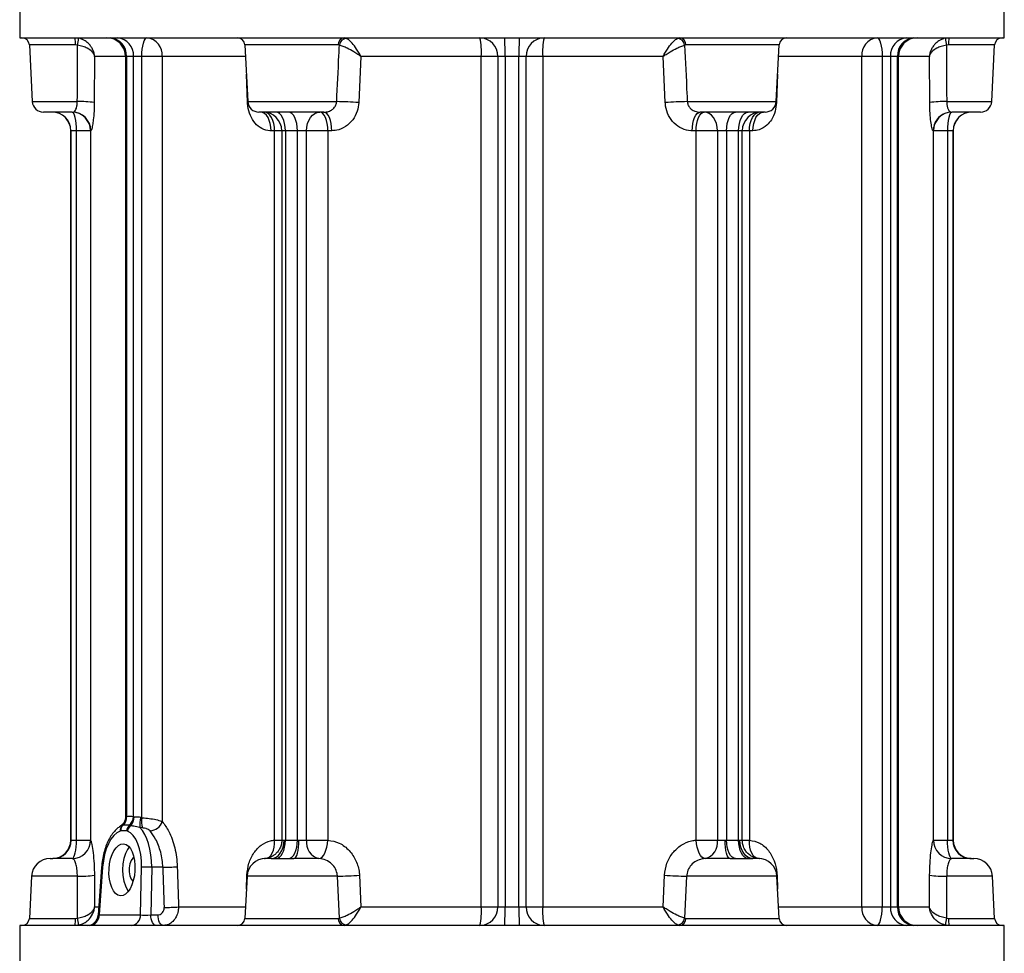
# Model space of a CAD drawing. Extents: x -957 to 3088, y 124 to 7752.
# Drawn here: x 1676 to 1941, y 4203 to 4454 of the extents above; entities that cross this region are included whole.
import ezdxf

# ---------------------------------------------------------------- set-up
doc = ezdxf.new("R2010")
doc.units = 0
doc.header["$LTSCALE"] = 10
doc.header["$MEASUREMENT"] = 0
doc.linetypes.add('PLNÁ', pattern=[0])
doc.layers.add('1', color=7, linetype='PLNÁ')

msp = doc.modelspace()

# ---------------------------------------------------------------- linework, layer by layer
at = {"layer": '1'}
for p, q in [((1676.36, 4464.509), (1676.36, 4449.509)), ((1941.36, 4449.509), (1941.36, 4464.509)), ((1676.36, 4449.509), (1941.36, 4449.509)), ((1678.96, 4447.614), (1679.76, 4432.352)), ((1691.38, 4447.614), (1678.96, 4447.614)), ((1691.945, 4447.546), (1691.38, 4447.614)), ((1736.96, 4447.614), (1737.76, 4432.352)), ((1762.09, 4447.614), (1736.96, 4447.614)), ((1762.412, 4447.546), (1762.09, 4447.614)), ((1855.631, 4447.614), (1855.309, 4447.546)), ((1880.761, 4447.614), (1855.631, 4447.614)), ((1879.961, 4432.352), (1880.761, 4447.614)), ((1926.341, 4447.614), (1925.776, 4447.546)), ((1938.761, 4447.614), (1926.341, 4447.614)), ((1937.961, 4432.352), (1938.761, 4447.614)), ((1696.53, 4444.509), (1696.431, 4432.091)), ((1704.839, 4444.509), (1696.53, 4444.509)), ((1704.839, 4444.509), (1704.839, 4239.755)), ((1705.092, 4444.509), (1704.839, 4444.509)), ((1706.974, 4444.509), (1705.092, 4444.509)), ((1705.092, 4444.509), (1705.092, 4239.829)), ((1709.239, 4444.509), (1706.974, 4444.509)), ((1706.974, 4239.829), (1706.974, 4444.509)), ((1714.75, 4444.509), (1709.239, 4444.509)), ((1709.239, 4239.486), (1709.239, 4444.509)), ((1737.181, 4444.509), (1714.75, 4444.509)), ((1714.75, 4444.509), (1714.75, 4238.474)), ((1768.21, 4444.509), (1767.613, 4432.091)), ((1800.583, 4444.509), (1768.21, 4444.509)), ((1800.583, 4215.509), (1800.583, 4444.509)), ((1805.07, 4444.509), (1800.583, 4444.509)), ((1806.978, 4444.509), (1805.07, 4444.509)), ((1805.07, 4444.509), (1805.07, 4215.509)), ((1810.743, 4444.509), (1806.978, 4444.509)), ((1806.978, 4444.509), (1806.978, 4215.509)), ((1812.651, 4444.509), (1810.743, 4444.509)), ((1810.743, 4215.509), (1810.743, 4444.509)), ((1817.138, 4444.509), (1812.651, 4444.509)), ((1812.651, 4215.509), (1812.651, 4444.509)), ((1849.511, 4444.509), (1817.138, 4444.509)), ((1817.138, 4444.509), (1817.138, 4215.509)), ((1850.108, 4432.091), (1849.511, 4444.509)), ((1902.971, 4444.509), (1880.54, 4444.509)), ((1902.971, 4215.509), (1902.971, 4444.509)), ((1908.481, 4444.509), (1902.971, 4444.509)), ((1910.747, 4444.509), (1908.481, 4444.509)), ((1908.481, 4444.509), (1908.481, 4215.509)), ((1912.629, 4444.509), (1910.747, 4444.509)), ((1910.747, 4444.509), (1910.747, 4215.509)), ((1912.629, 4215.509), (1912.629, 4444.509)), ((1912.882, 4444.509), (1912.629, 4444.509)), ((1912.882, 4215.509), (1912.882, 4444.509)), ((1921.191, 4444.509), (1912.882, 4444.509)), ((1921.29, 4432.091), (1921.191, 4444.509)), ((1737.679, 4432.091), (1737.371, 4439.768)), ((1880.35, 4439.768), (1880.042, 4432.091)), ((1679.76, 4432.352), (1691.867, 4432.352)), ((1737.679, 4432.091), (1737.784, 4432.098)), ((1737.76, 4432.352), (1761.677, 4432.352)), ((1856.044, 4432.352), (1879.961, 4432.352)), ((1880.042, 4432.091), (1879.937, 4432.098)), ((1925.853, 4432.352), (1937.961, 4432.352)), ((1690.518, 4429.509), (1682.755, 4429.509)), ((1758.202, 4429.509), (1740.755, 4429.509)), ((1876.965, 4429.509), (1859.519, 4429.509)), ((1934.965, 4429.509), (1927.203, 4429.509)), ((1690.11, 4424.509), (1690.11, 4233.509)), ((1690.125, 4424.509), (1690.11, 4424.509)), ((1691.639, 4424.509), (1690.125, 4424.509)), ((1690.125, 4233.509), (1690.125, 4424.509)), ((1695.412, 4424.509), (1691.639, 4424.509)), ((1691.639, 4233.487), (1691.639, 4424.509)), ((1695.501, 4424.509), (1695.412, 4424.509)), ((1695.412, 4424.509), (1695.412, 4233.487)), ((1744.968, 4424.509), (1744.026, 4424.509)), ((1744.968, 4233.487), (1744.968, 4424.509)), ((1746.89, 4424.509), (1744.968, 4424.509)), ((1746.89, 4424.509), (1746.89, 4233.489)), ((1747.863, 4424.509), (1746.89, 4424.509)), ((1751.123, 4424.509), (1747.863, 4424.509)), ((1747.863, 4424.509), (1747.863, 4233.509)), ((1753.533, 4424.509), (1751.123, 4424.509)), ((1751.123, 4233.509), (1751.123, 4424.509)), ((1759.305, 4424.509), (1753.533, 4424.509)), ((1753.533, 4233.487), (1753.533, 4424.509)), ((1760.335, 4424.509), (1759.305, 4424.509)), ((1759.305, 4424.509), (1759.305, 4233.487)), ((1858.416, 4424.509), (1857.386, 4424.509)), ((1858.416, 4233.487), (1858.416, 4424.509)), ((1864.188, 4424.509), (1858.416, 4424.509)), ((1866.598, 4424.509), (1864.188, 4424.509)), ((1864.188, 4424.509), (1864.188, 4233.487)), ((1869.858, 4424.509), (1866.598, 4424.509)), ((1866.598, 4424.509), (1866.598, 4233.509)), ((1869.858, 4233.509), (1869.858, 4424.509)), ((1870.831, 4424.509), (1869.858, 4424.509)), ((1870.831, 4233.489), (1870.831, 4424.509)), ((1872.753, 4424.509), (1870.831, 4424.509)), ((1872.753, 4424.509), (1872.753, 4233.487)), ((1873.695, 4424.509), (1872.753, 4424.509)), ((1922.309, 4424.509), (1922.22, 4424.509)), ((1922.309, 4233.487), (1922.309, 4424.509)), ((1926.081, 4424.509), (1922.309, 4424.509)), ((1927.595, 4424.509), (1926.081, 4424.509)), ((1926.081, 4424.509), (1926.081, 4233.487)), ((1927.595, 4424.509), (1927.595, 4233.509)), ((1927.61, 4424.509), (1927.595, 4424.509)), ((1927.61, 4233.509), (1927.61, 4424.509)), ((1704.127, 4237.456), (1703.918, 4237.397)), ((1704.219, 4237.48), (1704.127, 4237.456)), ((1705.84, 4237.48), (1704.219, 4237.48)), ((1704.962, 4239.762), (1705.05, 4239.804)), ((1705.05, 4239.804), (1705.092, 4239.829)), ((1705.937, 4237.456), (1705.84, 4237.48)), ((1706.187, 4237.397), (1705.937, 4237.456)), ((1706.974, 4239.829), (1707.022, 4239.804)), ((1707.022, 4239.804), (1707.154, 4239.762)), ((1708.924, 4239.606), (1709.239, 4239.486)), ((1703.572, 4235.996), (1703.37, 4235.926)), ((1705.152, 4235.996), (1703.572, 4235.996)), ((1705.348, 4235.926), (1705.152, 4235.996)), ((1709.415, 4236.781), (1708.652, 4236.878)), ((1690.11, 4233.509), (1690.125, 4233.509)), ((1690.125, 4233.509), (1690.182, 4233.509)), ((1691.639, 4233.487), (1695.412, 4233.487)), ((1744.968, 4233.487), (1747.159, 4233.487)), ((1747.509, 4233.509), (1747.863, 4233.509)), ((1747.863, 4233.509), (1751.123, 4233.509)), ((1751.123, 4233.509), (1751.533, 4233.509)), ((1753.533, 4233.487), (1759.305, 4233.487)), ((1858.416, 4233.487), (1864.188, 4233.487)), ((1866.188, 4233.509), (1866.598, 4233.509)), ((1866.598, 4233.509), (1869.858, 4233.509)), ((1869.858, 4233.509), (1870.211, 4233.509)), ((1870.561, 4233.487), (1872.753, 4233.487)), ((1922.309, 4233.487), (1926.081, 4233.487)), ((1927.539, 4233.509), (1927.595, 4233.509)), ((1927.595, 4233.509), (1927.61, 4233.509)), ((1684.549, 4228.509), (1685.323, 4228.509)), ((1744.058, 4228.509), (1750.126, 4228.509)), ((1867.595, 4228.509), (1873.663, 4228.509)), ((1932.398, 4228.509), (1933.172, 4228.509)), ((1698.408, 4226.202), (1697.484, 4213.295)), ((1698.673, 4226.164), (1697.756, 4213.352)), ((1708.913, 4213.352), (1709.159, 4226.164)), ((1711.887, 4226.164), (1711.641, 4213.352)), ((1714.886, 4226.164), (1711.887, 4226.164)), ((1679.555, 4223.771), (1678.96, 4212.405)), ((1691.886, 4223.771), (1679.555, 4223.771)), ((1691.945, 4212.472), (1691.886, 4223.771)), ((1696.462, 4224.033), (1696.53, 4215.509)), ((1737.555, 4223.771), (1736.96, 4212.405)), ((1737.37, 4220.239), (1737.522, 4224.033)), ((1761.865, 4223.771), (1737.555, 4223.771)), ((1762.412, 4212.472), (1761.865, 4223.771)), ((1767.8, 4224.033), (1768.21, 4215.509)), ((1849.511, 4215.509), (1849.921, 4224.033)), ((1855.856, 4223.771), (1855.309, 4212.472)), ((1880.165, 4223.771), (1855.856, 4223.771)), ((1880.761, 4212.405), (1880.165, 4223.771)), ((1880.199, 4224.033), (1880.351, 4220.239)), ((1921.191, 4215.509), (1921.259, 4224.033)), ((1925.834, 4223.771), (1925.776, 4212.472)), ((1938.165, 4223.771), (1925.834, 4223.771)), ((1938.761, 4212.405), (1938.165, 4223.771)), ((1696.53, 4215.509), (1697.642, 4215.509)), ((1719.101, 4215.509), (1737.181, 4215.509)), ((1768.21, 4215.509), (1800.583, 4215.509)), ((1800.583, 4215.509), (1805.07, 4215.509)), ((1805.07, 4215.509), (1806.978, 4215.509)), ((1806.978, 4215.509), (1810.743, 4215.509)), ((1810.743, 4215.509), (1812.651, 4215.509)), ((1812.651, 4215.509), (1817.138, 4215.509)), ((1817.138, 4215.509), (1849.511, 4215.509)), ((1880.54, 4215.509), (1902.971, 4215.509)), ((1902.971, 4215.509), (1908.481, 4215.509)), ((1908.481, 4215.509), (1910.747, 4215.509)), ((1910.747, 4215.509), (1912.629, 4215.509)), ((1912.629, 4215.509), (1912.882, 4215.509)), ((1912.882, 4215.509), (1921.191, 4215.509)), ((1678.96, 4212.405), (1691.38, 4212.405)), ((1691.38, 4212.405), (1691.945, 4212.472)), ((1697.756, 4213.352), (1708.913, 4213.352)), ((1711.641, 4213.352), (1713.553, 4213.352)), ((1736.96, 4212.405), (1762.09, 4212.405)), ((1762.09, 4212.405), (1762.412, 4212.472)), ((1855.309, 4212.472), (1855.631, 4212.405)), ((1855.631, 4212.405), (1880.761, 4212.405)), ((1925.776, 4212.472), (1926.341, 4212.405)), ((1926.341, 4212.405), (1938.761, 4212.405)), ((1676.36, 4210.509), (1676.36, 4195.509)), ((1902.552, 4210.509), (1676.36, 4210.509)), ((1941.36, 4210.509), (1902.552, 4210.509)), ((1941.36, 4195.509), (1941.36, 4210.509))]:
    msp.add_line(p, q, dxfattribs=at)
for points in [[(1709.239, 4444.509), (1709.266, 4445.485), (1709.344, 4446.423), (1709.471, 4447.287), (1709.642, 4448.045), (1709.85, 4448.667), (1710.087, 4449.129), (1710.345, 4449.413), (1710.613, 4449.509)], [(1907.108, 4449.509), (1907.376, 4449.413), (1907.633, 4449.129), (1907.871, 4448.667), (1908.079, 4448.045), (1908.25, 4447.287), (1908.377, 4446.423), (1908.455, 4445.485), (1908.481, 4444.509)], [(1691.639, 4424.509), (1691.616, 4425.485), (1691.547, 4426.423), (1691.435, 4427.287), (1691.284, 4428.045), (1691.1, 4428.667), (1690.89, 4429.129), (1690.662, 4429.413), (1690.425, 4429.509)], [(1744.026, 4424.509), (1743.972, 4425.485), (1743.809, 4426.423), (1743.546, 4427.287), (1743.192, 4428.045), (1742.76, 4428.667), (1742.267, 4429.129), (1741.732, 4429.413), (1741.176, 4429.509)], [(1744.968, 4424.509), (1744.914, 4425.485), (1744.754, 4426.423), (1744.495, 4427.287), (1744.145, 4428.045), (1743.72, 4428.667), (1743.234, 4429.129), (1742.707, 4429.413), (1742.505, 4429.471)], [(1747.863, 4424.509), (1747.813, 4425.485), (1747.667, 4426.423), (1747.43, 4427.287), (1747.11, 4428.045), (1746.721, 4428.667), (1746.277, 4429.129), (1745.795, 4429.413), (1745.294, 4429.509)], [(1751.123, 4424.509), (1751.076, 4425.485), (1750.938, 4426.423), (1750.713, 4427.287), (1750.411, 4428.045), (1750.043, 4428.667), (1749.622, 4429.129), (1749.166, 4429.413), (1748.692, 4429.509)], [(1753.533, 4424.509), (1753.602, 4425.485), (1753.806, 4426.423), (1754.138, 4427.287), (1754.585, 4428.045), (1755.13, 4428.667), (1755.751, 4429.129), (1756.425, 4429.413), (1757.126, 4429.509)], [(1759.305, 4424.509), (1759.263, 4425.485), (1759.139, 4426.423), (1758.937, 4427.287), (1758.667, 4428.045), (1758.336, 4428.667), (1757.96, 4429.129), (1757.551, 4429.413), (1757.126, 4429.509)], [(1760.335, 4424.509), (1760.294, 4425.485), (1760.173, 4426.423), (1759.975, 4427.287), (1759.71, 4428.045), (1759.387, 4428.667), (1759.018, 4429.129), (1758.618, 4429.413), (1758.202, 4429.509)], [(1857.386, 4424.509), (1857.427, 4425.485), (1857.548, 4426.423), (1857.745, 4427.287), (1858.011, 4428.045), (1858.334, 4428.667), (1858.703, 4429.129), (1859.103, 4429.413), (1859.519, 4429.509)], [(1858.416, 4424.509), (1858.458, 4425.485), (1858.582, 4426.423), (1858.783, 4427.287), (1859.054, 4428.045), (1859.384, 4428.667), (1859.761, 4429.129), (1860.17, 4429.413), (1860.595, 4429.509)], [(1864.188, 4424.509), (1864.119, 4425.485), (1863.914, 4426.423), (1863.582, 4427.287), (1863.135, 4428.045), (1862.591, 4428.667), (1861.97, 4429.129), (1861.296, 4429.413), (1860.595, 4429.509)], [(1866.598, 4424.509), (1866.644, 4425.485), (1866.783, 4426.423), (1867.007, 4427.287), (1867.31, 4428.045), (1867.678, 4428.667), (1868.098, 4429.129), (1868.555, 4429.413), (1869.029, 4429.509)], [(1869.858, 4424.509), (1869.907, 4425.485), (1870.054, 4426.423), (1870.291, 4427.287), (1870.61, 4428.045), (1871, 4428.667), (1871.444, 4429.129), (1871.925, 4429.413), (1872.426, 4429.509)], [(1872.753, 4424.509), (1872.807, 4425.485), (1872.967, 4426.423), (1873.226, 4427.287), (1873.576, 4428.045), (1874.001, 4428.667), (1874.487, 4429.129), (1875.014, 4429.413), (1875.216, 4429.471)], [(1873.695, 4424.509), (1873.749, 4425.485), (1873.911, 4426.423), (1874.175, 4427.287), (1874.529, 4428.045), (1874.961, 4428.667), (1875.454, 4429.129), (1875.988, 4429.413), (1876.544, 4429.509)], [(1927.203, 4429.509), (1926.231, 4429.413), (1925.646, 4429.259)], [(1927.296, 4429.509), (1927.059, 4429.413), (1926.831, 4429.129), (1926.621, 4428.667), (1926.437, 4428.045), (1926.286, 4427.287), (1926.174, 4426.423), (1926.105, 4425.485), (1926.081, 4424.509)], [(1690.516, 4228.498), (1690.74, 4228.648), (1690.954, 4228.969), (1691.149, 4229.449), (1691.318, 4230.071), (1691.456, 4230.814), (1691.558, 4231.651), (1691.62, 4232.553), (1691.639, 4233.487)], [(1742.482, 4228.498), (1743.015, 4228.613), (1743.516, 4228.91), (1743.966, 4229.378), (1744.349, 4229.999), (1744.65, 4230.75), (1744.858, 4231.604), (1744.965, 4232.528), (1744.968, 4233.487)], [(1744.058, 4228.509), (1744.731, 4228.605), (1745.379, 4228.89), (1745.975, 4229.352), (1746.498, 4229.974), (1746.928, 4230.732), (1747.247, 4231.596), (1747.443, 4232.534), (1747.509, 4233.509)], [(1745.294, 4228.509), (1745.795, 4228.605), (1746.277, 4228.89), (1746.721, 4229.352), (1747.11, 4229.974), (1747.43, 4230.732), (1747.667, 4231.596), (1747.813, 4232.534), (1747.863, 4233.509)], [(1748.692, 4228.509), (1749.166, 4228.605), (1749.622, 4228.89), (1750.043, 4229.352), (1750.411, 4229.974), (1750.713, 4230.732), (1750.938, 4231.596), (1751.076, 4232.534), (1751.123, 4233.509)], [(1750.126, 4228.509), (1750.4, 4228.605), (1750.664, 4228.89), (1750.907, 4229.352), (1751.121, 4229.974), (1751.296, 4230.732), (1751.426, 4231.596), (1751.506, 4232.534), (1751.533, 4233.509)], [(1756.894, 4228.498), (1757.318, 4228.613), (1757.735, 4228.91), (1758.13, 4229.378), (1758.487, 4229.999), (1758.793, 4230.75), (1759.037, 4231.604), (1759.21, 4232.528), (1759.305, 4233.487)], [(1860.827, 4228.498), (1860.403, 4228.613), (1859.985, 4228.91), (1859.591, 4229.378), (1859.234, 4229.999), (1858.928, 4230.75), (1858.684, 4231.604), (1858.511, 4232.528), (1858.416, 4233.487)], [(1867.595, 4228.509), (1867.321, 4228.605), (1867.057, 4228.89), (1866.813, 4229.352), (1866.6, 4229.974), (1866.425, 4230.732), (1866.295, 4231.596), (1866.215, 4232.534), (1866.188, 4233.509)], [(1869.029, 4228.509), (1868.555, 4228.605), (1868.098, 4228.89), (1867.678, 4229.352), (1867.31, 4229.974), (1867.007, 4230.732), (1866.783, 4231.596), (1866.644, 4232.534), (1866.598, 4233.509)], [(1872.426, 4228.509), (1871.925, 4228.605), (1871.444, 4228.89), (1871, 4229.352), (1870.61, 4229.974), (1870.291, 4230.732), (1870.054, 4231.596), (1869.907, 4232.534), (1869.858, 4233.509)], [(1873.663, 4228.509), (1872.99, 4228.605), (1872.342, 4228.89), (1871.746, 4229.352), (1871.222, 4229.974), (1870.793, 4230.732), (1870.474, 4231.596), (1870.278, 4232.534), (1870.211, 4233.509)], [(1875.239, 4228.498), (1874.706, 4228.613), (1874.205, 4228.91), (1873.755, 4229.378), (1873.372, 4229.999), (1873.071, 4230.75), (1872.863, 4231.604), (1872.756, 4232.528), (1872.753, 4233.487)], [(1927.205, 4228.498), (1926.981, 4228.648), (1926.767, 4228.969), (1926.572, 4229.449), (1926.402, 4230.071), (1926.264, 4230.814), (1926.163, 4231.651), (1926.101, 4232.553), (1926.081, 4233.487)], [(1705.85, 4231.644), (1705.353, 4230.982), (1704.799, 4229.874), (1704.382, 4228.547), (1704.123, 4227.067), (1704.035, 4225.509), (1704.123, 4223.952), (1704.382, 4222.472), (1704.799, 4221.145), (1705.353, 4220.037), (1705.579, 4219.705)], [(1707.123, 4228.808), (1706.853, 4228.623), (1706.384, 4228.011), (1706.04, 4227.128), (1705.859, 4226.069), (1705.859, 4224.95), (1706.04, 4223.891), (1706.384, 4223.008), (1706.853, 4222.396), (1706.874, 4222.377)], [(1907.108, 4210.509), (1907.376, 4210.605), (1907.633, 4210.89), (1907.871, 4211.352), (1908.079, 4211.974), (1908.25, 4212.732), (1908.377, 4213.596), (1908.455, 4214.534), (1908.481, 4215.509)], [(1713.139, 4210.509), (1712.856, 4210.563), (1712.583, 4210.723), (1712.33, 4210.983), (1712.107, 4211.333), (1711.92, 4211.762), (1711.777, 4212.253), (1711.683, 4212.79), (1711.641, 4213.352)], [(1715.05, 4210.509), (1714.767, 4210.563), (1714.495, 4210.723), (1714.242, 4210.983), (1714.018, 4211.333), (1713.831, 4211.762), (1713.688, 4212.253), (1713.594, 4212.79), (1713.553, 4213.352)]]:
    msp.add_lwpolyline(points, dxfattribs=at)
for centre, radius, start, end in [((1676.962, 4447.509), 2, 3, 90), ((1686.851, 4448.065), 4.552, 354.31001, 18.49713), ((1683.03, 4449.876), 9.214, 345.35804, 357.02128), ((1699.839, 4444.509), 5, 0, 90), ((1700.384, 4444.805), 4.717, 356.40804, 85.88863), ((1702.3, 4444.839), 4.686, 355.964, 85.29458), ((1710.136, 4444.904), 4.63, 355.11399, 84.09104), ((1734.962, 4447.509), 2, 3, 90), ((1763.903, 4447.705), 1.816, 96.3225, 182.86238), ((1764.507, 4447.306), 2.109, 97.49416, 173.44384), ((1783.132, 4445.753), 17.495, 355.92454, 12.39933), ((1800.143, 4444.583), 4.927, 359.14276, 89.1163), ((1728.062, 4445.759), 78.926, 359.09276, 2.72354), ((1889.659, 4445.759), 78.926, 177.27646, 180.90724), ((1817.578, 4444.583), 4.927, 90.8837, 180.85724), ((1834.589, 4445.753), 17.495, 167.60067, 184.07546), ((1853.214, 4447.306), 2.109, 6.55616, 82.50584), ((1853.817, 4447.705), 1.816, 357.13762, 83.6775), ((1882.758, 4447.509), 2, 90, 177), ((1907.584, 4444.904), 4.63, 95.90896, 184.88601), ((1915.421, 4444.839), 4.686, 94.70542, 184.036), ((1917.337, 4444.805), 4.717, 94.11137, 183.59196), ((1917.882, 4444.509), 5, 90, 180), ((1934.691, 4449.876), 9.214, 182.97872, 194.64196), ((1930.87, 4448.065), 4.552, 161.50287, 185.68999), ((1940.758, 4447.509), 2, 90, 177), ((1682.755, 4432.509), 3, 183, 270), ((1692.447, 4402.539), 29.819, 82.32231, 91.11398), ((1740.755, 4432.509), 3, 183, 270), ((1756.133, 4239.159), 193.273, 86.59498, 88.35637), ((1861.587, 4239.159), 193.273, 91.64363, 93.40502), ((1876.965, 4432.509), 3, 270, 357), ((1925.274, 4402.539), 29.819, 88.88602, 97.67769), ((1934.965, 4432.509), 3, 270, 357), ((1685.11, 4424.509), 5, 0, 90), ((1685.126, 4424.51), 5, 359.9964, 89.9964), ((1690.419, 4424.516), 4.993, 359.92405, 89.92385), ((1690.509, 4424.518), 4.991, 359.90169, 89.90135), ((1741.89, 4424.509), 5, 0, 90), ((1875.831, 4424.509), 5, 90, 180), ((1927.219, 4424.514), 4.999, 108.34184, 180.05525), ((1927.302, 4424.516), 4.993, 90.07615, 180.07595), ((1932.595, 4424.51), 5, 90.0036, 180.0036), ((1932.61, 4424.509), 5, 90, 180), ((1705.224, 4236.073), 1.86, 134.59309, 184.53211), ((1705.489, 4236.103), 1.92, 135.17662, 183.20636), ((1701.953, 4239.678), 3.01, 310.75244, 1.59935), ((1702.074, 4239.618), 2.982, 313.5198, 3.57286), ((1702.134, 4239.591), 2.967, 314.64042, 4.58639), ((1707.389, 4235.735), 2.252, 130.14667, 173.34307), ((1707.605, 4235.614), 2.278, 128.50114, 172.13755), ((1703.603, 4240.008), 3.376, 311.51684, 356.94931), ((1703.617, 4239.953), 3.408, 312.90163, 357.49817), ((1703.664, 4239.81), 3.49, 316.27921, 359.2122), ((1721.246, 4237), 12.594, 168.05658, 180.55565), ((1714.976, 4238.5), 5.821, 170.25066, 197.18201), ((1711.065, 4239.895), 3.949, 275.52682, 338.89986), ((1685.11, 4233.509), 5, 270, 0), ((1685.126, 4233.509), 5, 270.0036, 0.0036), ((1685.251, 4233.44), 4.931, 270.83329, 0.80973), ((1690.397, 4233.512), 5.016, 271.35984, 359.71202), ((1758.109, 4232.944), 4.609, 173.22743, 254.70932), ((1859.612, 4232.944), 4.609, 285.29068, 6.77257), ((1927.324, 4233.512), 5.016, 180.28798, 268.64016), ((1932.47, 4233.44), 4.931, 179.19027, 269.16671), ((1932.595, 4233.509), 5, 179.9964, 269.9964), ((1932.61, 4233.509), 5, 180, 270), ((1684.549, 4223.509), 5, 90, 177), ((1742.549, 4223.509), 5, 90, 177), ((1875.172, 4223.509), 5, 3, 90), ((1933.172, 4223.509), 5, 3, 90), ((1698.712, 4227.375), 1.212, 255.47139, 268.16517), ((1710.523, 4205.476), 20.732, 86.22731, 93.77269), ((1714.489, 4283.838), 57.676, 270.39443, 274.24701), ((1692.464, 4253.793), 30.028, 268.89731, 277.64977), ((1756.3, 4417.42), 193.729, 271.64622, 273.4032), ((1861.421, 4417.42), 193.729, 266.5968, 268.35378), ((1925.256, 4253.793), 30.028, 262.35023, 271.10269), ((1714.815, 4273.363), 58.012, 270.41545, 274.23678), ((1783.132, 4214.266), 17.495, 347.60067, 4.07546), ((1800.143, 4215.436), 4.927, 270.8837, 0.85724), ((1728.062, 4214.26), 78.926, 357.27646, 0.90724), ((1889.659, 4214.26), 78.926, 179.09276, 182.72354), ((1817.578, 4215.436), 4.927, 179.14276, 269.1163), ((1834.589, 4214.266), 17.495, 175.92454, 192.39933), ((1907.584, 4215.115), 4.63, 175.11399, 264.09104), ((1915.421, 4215.18), 4.686, 175.964, 265.29458), ((1917.337, 4215.214), 4.717, 176.40804, 265.88863), ((1917.882, 4215.509), 5, 180, 270), ((1676.962, 4212.509), 2, 270, 357), ((1686.851, 4211.953), 4.552, 341.50287, 5.68999), ((1683.03, 4210.143), 9.214, 2.97872, 14.64196), ((1694.491, 4213.509), 3, 270, 355.94001), ((1694.96, 4213.298), 2.796, 274.12909, 1.10373), ((1706.117, 4213.298), 2.796, 274.12909, 1.10373), ((1734.962, 4212.509), 2, 270, 357), ((1763.903, 4212.314), 1.816, 177.13762, 263.6775), ((1764.507, 4212.713), 2.109, 186.55616, 262.50584), ((1853.214, 4212.713), 2.109, 277.49416, 353.44384), ((1853.817, 4212.314), 1.816, 276.3225, 2.86238), ((1882.758, 4212.509), 2, 183, 270), ((1934.691, 4210.143), 9.214, 165.35804, 177.02128), ((1930.87, 4211.953), 4.552, 174.31001, 198.49713), ((1940.758, 4212.509), 2, 183, 270)]:
    msp.add_arc(centre, radius, start, end, dxfattribs=at)
for centre, major_axis, ratio, start_param, end_param in [((1703.891, 4225.614), (0.635, 10.495), 0.4986317, 0.2196674, 1.5485747), ((1703.891, 4225.614), (0.635, 10.495), 0.4986317, 4.7948871, 6.1237943), ((1705.621, 4225.509), (0.635, 12.496), 0.4990335, 4.7900944, 5.8797773), ((1807.362, 4521.516), (-58.495, 2227.721), 0.0453553, 1.7025773, 1.7074751), ((1808.86, 4521.673), (-56.986, 2227.721), 0.0441914, 1.7026378, 1.7075356), ((1699.504, 4213.509), (2.02, 0.215), 0.0278038, 2.6136993, 3.1423477), ((1710.648, 4213.509), (2.001, 0.059), 0.1068432, 3.6606923, 5.2287496)]:
    msp.add_ellipse(centre, major_axis=major_axis, ratio=ratio, start_param=start_param, end_param=end_param, dxfattribs=at)
msp.add_ellipse((1703.886, 4225.509), major_axis=(0.423, 6.997), ratio=0.4986317, dxfattribs=at)
for points, knots in [([(1696.53, 4444.509), (1696.53, 4444.514), (1696.528, 4444.527), (1696.526, 4444.555), (1696.52, 4444.613), (1696.506, 4444.734), (1696.468, 4444.997), (1696.379, 4445.417), (1696.21, 4445.949), (1695.92, 4446.603), (1695.467, 4447.334), (1694.869, 4448.001), (1694.244, 4448.513), (1693.64, 4448.892), (1692.967, 4449.205), (1692.479, 4449.332), (1692.232, 4449.397)], [0, 0, 0, 0, 0.0135232, 0.0430178, 0.0929544, 0.2009418, 0.4352262, 0.9516074, 1.5723255, 2.1995764, 3.1802304, 4.192392, 4.8603713, 5.5410358, 6.2478855, 6.9735892, 6.9735892, 6.9735892, 6.9735892]), ([(1768.21, 4444.509), (1768.207, 4444.514), (1768.201, 4444.527), (1768.186, 4444.555), (1768.156, 4444.613), (1768.092, 4444.734), (1767.951, 4444.997), (1767.608, 4445.608), (1766.909, 4446.732), (1765.967, 4447.965), (1764.982, 4448.961), (1764.487, 4449.249), (1764.232, 4449.397)], [0, 0, 0, 0, 0.0124348, 0.0395557, 0.0854733, 0.1847699, 0.4001988, 0.8750213, 2.0210434, 3.8461184, 5.0832621, 6.3961391, 6.3961391, 6.3961391, 6.3961391]), ([(1849.511, 4444.509), (1849.513, 4444.514), (1849.52, 4444.527), (1849.535, 4444.555), (1849.565, 4444.613), (1849.628, 4444.734), (1849.77, 4444.997), (1850.113, 4445.608), (1850.812, 4446.732), (1851.754, 4447.965), (1852.739, 4448.961), (1853.234, 4449.249), (1853.489, 4449.397)], [0, 0, 0, 0, 0.0124348, 0.0395557, 0.0854733, 0.1847699, 0.4001988, 0.8750213, 2.0210434, 3.8461184, 5.0832621, 6.3961391, 6.3961391, 6.3961391, 6.3961391]), ([(1925.489, 4449.397), (1925.248, 4449.334), (1924.76, 4449.208), (1924.09, 4448.897), (1923.48, 4448.516), (1922.863, 4448.011), (1922.26, 4447.342), (1921.806, 4446.614), (1921.512, 4445.951), (1921.342, 4445.419), (1921.252, 4444.997), (1921.214, 4444.734), (1921.201, 4444.613), (1921.195, 4444.555), (1921.192, 4444.527), (1921.191, 4444.514), (1921.191, 4444.509)], [0, 0, 0, 0, 0.7065551, 1.4325674, 2.100307, 2.781223, 3.7611161, 4.7740645, 5.3947349, 6.0220426, 6.5384274, 6.7727134, 6.8807016, 6.9306385, 6.9601333, 6.9736566, 6.9736566, 6.9736566, 6.9736566]), ([(1691.867, 4432.352), (1691.888, 4436.496), (1691.913, 4441.561), (1691.94, 4446.626), (1691.945, 4447.546)], [0, 0, 0, 0, 12.4319113, 15.1942776, 15.1942776, 15.1942776, 15.1942776]), ([(1696.53, 4444.509), (1696.529, 4444.512), (1696.527, 4444.52), (1696.523, 4444.537), (1696.514, 4444.573), (1696.493, 4444.647), (1696.438, 4444.81), (1696.271, 4445.19), (1695.779, 4445.889), (1694.78, 4446.656), (1693.39, 4447.275), (1692.436, 4447.454), (1691.945, 4447.546)], [0, 0, 0, 0, 0.0112831, 0.0353747, 0.0767177, 0.1664485, 0.3618428, 0.7942349, 1.8451274, 3.5100259, 4.638101, 5.8360224, 5.8360224, 5.8360224, 5.8360224]), ([(1761.677, 4432.352), (1761.877, 4436.496), (1762.122, 4441.561), (1762.367, 4446.626), (1762.412, 4447.546)], [0, 0, 0, 0, 12.4462792, 15.2118381, 15.2118381, 15.2118381, 15.2118381]), ([(1768.21, 4444.509), (1768.206, 4444.512), (1768.194, 4444.52), (1768.169, 4444.537), (1768.118, 4444.573), (1768.01, 4444.647), (1767.77, 4444.81), (1767.196, 4445.19), (1766.074, 4445.889), (1764.669, 4446.656), (1763.317, 4447.275), (1762.719, 4447.454), (1762.412, 4447.546)], [0, 0, 0, 0, 0.012713, 0.0398577, 0.0864403, 0.1875427, 0.4076996, 0.8948893, 2.0789626, 3.9548557, 5.2258931, 6.5756285, 6.5756285, 6.5756285, 6.5756285]), ([(1849.511, 4444.509), (1849.515, 4444.512), (1849.527, 4444.52), (1849.552, 4444.537), (1849.603, 4444.573), (1849.711, 4444.647), (1849.951, 4444.81), (1850.524, 4445.19), (1851.647, 4445.889), (1853.051, 4446.656), (1854.404, 4447.275), (1855.001, 4447.454), (1855.309, 4447.546)], [0, 0, 0, 0, 0.012713, 0.0398577, 0.0864403, 0.1875427, 0.4076996, 0.8948893, 2.0789626, 3.9548557, 5.2258931, 6.5756285, 6.5756285, 6.5756285, 6.5756285]), ([(1855.309, 4447.546), (1855.521, 4443.172), (1855.766, 4438.107), (1856.011, 4433.043), (1856.044, 4432.352)], [0, 0, 0, 0, 13.138469, 15.2118381, 15.2118381, 15.2118381, 15.2118381]), ([(1925.776, 4447.546), (1925.285, 4447.454), (1924.331, 4447.275), (1922.941, 4446.656), (1921.942, 4445.889), (1921.45, 4445.19), (1921.282, 4444.81), (1921.228, 4444.647), (1921.207, 4444.573), (1921.198, 4444.537), (1921.193, 4444.52), (1921.192, 4444.512), (1921.191, 4444.509)], [0, 0, 0, 0, 1.1979214, 2.3259965, 3.990895, 5.0417875, 5.4741796, 5.6695739, 5.7593047, 5.8006478, 5.8247394, 5.8360224, 5.8360224, 5.8360224, 5.8360224]), ([(1925.776, 4447.546), (1925.799, 4443.172), (1925.826, 4438.107), (1925.85, 4433.043), (1925.853, 4432.352)], [0, 0, 0, 0, 13.123302, 15.1942776, 15.1942776, 15.1942776, 15.1942776]), ([(1690.518, 4429.509), (1690.665, 4429.527), (1690.993, 4429.568), (1691.356, 4429.96), (1691.639, 4430.623), (1691.818, 4431.418), (1691.852, 4432.054), (1691.867, 4432.352)], [0, 0, 0, 0, 0.689627, 1.5453625, 2.1450002, 2.8552692, 3.4847141, 3.4847141, 3.4847141, 3.4847141]), ([(1696.431, 4432.091), (1696.414, 4431.298), (1696.379, 4429.633), (1696.2, 4427.519), (1695.959, 4425.764), (1695.708, 4424.688), (1695.562, 4424.563), (1695.501, 4424.509)], [0, 0, 0, 0, 1.5289076, 3.2102509, 4.5703189, 6.3893496, 7.729671, 7.729671, 7.729671, 7.729671]), ([(1744.026, 4424.509), (1743.908, 4424.512), (1743.058, 4424.529), (1741.489, 4424.972), (1739.649, 4426.434), (1738.344, 4428.563), (1737.785, 4430.566), (1737.702, 4431.761), (1737.679, 4432.091)], [0, 0, 0, 0, 0.3966849, 2.8492723, 5.3290446, 7.7555735, 10.1444205, 11.0537847, 11.0537847, 11.0537847, 11.0537847]), ([(1758.202, 4429.509), (1758.53, 4429.527), (1759.266, 4429.568), (1760.23, 4429.96), (1761.017, 4430.623), (1761.534, 4431.418), (1761.631, 4432.054), (1761.677, 4432.352)], [0, 0, 0, 0, 0.9952843, 2.2302999, 3.0957097, 4.120785, 5.0292132, 5.0292132, 5.0292132, 5.0292132]), ([(1767.613, 4432.091), (1767.511, 4431.298), (1767.297, 4429.633), (1766.158, 4427.519), (1764.459, 4425.764), (1762.461, 4424.688), (1760.968, 4424.563), (1760.335, 4424.509)], [0, 0, 0, 0, 2.3190928, 4.8694046, 6.9323964, 9.6915566, 11.7245963, 11.7245963, 11.7245963, 11.7245963]), ([(1857.386, 4424.509), (1857.255, 4424.512), (1856.318, 4424.529), (1854.558, 4424.972), (1852.438, 4426.434), (1850.902, 4428.563), (1850.235, 4430.566), (1850.136, 4431.761), (1850.108, 4432.091)], [0, 0, 0, 0, 0.4207471, 3.022104, 5.6522948, 8.2260126, 10.7597627, 11.7242872, 11.7242872, 11.7242872, 11.7242872]), ([(1856.044, 4432.352), (1856.056, 4432.229), (1856.1, 4431.776), (1856.404, 4431.012), (1857.109, 4430.21), (1858.117, 4429.665), (1858.971, 4429.516), (1859.449, 4429.51), (1859.519, 4429.509)], [0, 0, 0, 0, 0.3766371, 1.3779121, 2.4334567, 3.5789676, 4.8160288, 5.0297947, 5.0297947, 5.0297947, 5.0297947]), ([(1880.042, 4432.091), (1879.957, 4431.298), (1879.778, 4429.633), (1878.818, 4427.519), (1877.361, 4425.764), (1875.614, 4424.688), (1874.266, 4424.563), (1873.695, 4424.509)], [0, 0, 0, 0, 2.1864258, 4.5908433, 6.5358187, 9.1371371, 11.0538738, 11.0538738, 11.0538738, 11.0538738]), ([(1922.22, 4424.509), (1922.208, 4424.512), (1922.121, 4424.529), (1921.929, 4424.972), (1921.649, 4426.434), (1921.418, 4428.563), (1921.31, 4430.566), (1921.294, 4431.761), (1921.29, 4432.091)], [0, 0, 0, 0, 0.2779146, 1.9961796, 3.7334902, 5.4334988, 7.1071077, 7.7442017, 7.7442017, 7.7442017, 7.7442017]), ([(1925.853, 4432.352), (1925.858, 4432.229), (1925.873, 4431.776), (1925.978, 4431.012), (1926.225, 4430.21), (1926.598, 4429.665), (1926.95, 4429.516), (1927.17, 4429.51), (1927.203, 4429.509)], [0, 0, 0, 0, 0.2607906, 0.9540924, 1.6849714, 2.4781449, 3.3347095, 3.4827251, 3.4827251, 3.4827251, 3.4827251]), ([(1704.806, 4239.757), (1704.808, 4239.557), (1704.811, 4239.067), (1704.534, 4238.365), (1704.1, 4237.752), (1703.717, 4237.387), (1703.481, 4237.257), (1703.433, 4237.23)], [0, 0, 0, 0, 0.6033355, 1.4757564, 2.2237296, 2.8818778, 3.0495125, 3.0495125, 3.0495125, 3.0495125]), ([(1703.918, 4237.397), (1703.729, 4237.349), (1703.514, 4237.294), (1703.454, 4237.221), (1703.447, 4237.212)], [0, 0, 0, 0, 0.46172487, 0.52257113, 0.52257113, 0.52257113, 0.52257113]), ([(1704.844, 4239.755), (1704.842, 4239.755), (1704.807, 4239.751), (1704.886, 4239.756), (1704.962, 4239.762)], [0, 0, 0, 0, 0.00820725, 0.19324133, 0.19324133, 0.19324133, 0.19324133]), ([(1708.652, 4236.878), (1708.388, 4236.947), (1707.805, 4237.1), (1706.948, 4237.243), (1706.464, 4237.341), (1706.187, 4237.397)], [0, 0, 0, 0, 0.6580965, 1.450135, 2.5216641, 2.5216641, 2.5216641, 2.5216641]), ([(1707.154, 4239.762), (1707.303, 4239.752), (1707.473, 4239.741), (1707.86, 4239.769), (1708.241, 4239.79), (1708.671, 4239.712), (1708.871, 4239.629), (1708.924, 4239.606)], [0, 0, 0, 0, 0.5683438, 0.6460377, 1.2139309, 1.6454961, 1.8008412, 1.8008412, 1.8008412, 1.8008412]), ([(1709.239, 4239.486), (1709.441, 4239.475), (1710.229, 4239.431), (1711.731, 4239.272), (1713.527, 4238.943), (1714.35, 4238.627), (1714.75, 4238.474)], [0, 0, 0, 0, 0.5544242, 2.1699158, 3.9523964, 5.6372189, 5.6372189, 5.6372189, 5.6372189]), ([(1714.75, 4238.474), (1715.361, 4237.629), (1716.354, 4236.255), (1717.423, 4233.729), (1718.117, 4231.423), (1718.601, 4228.923), (1718.707, 4227.196), (1718.76, 4226.321)], [0, 0, 0, 0, 3.6818729, 5.9825862, 8.3478747, 10.6630888, 13.0426888, 13.0426888, 13.0426888, 13.0426888]), ([(1703.452, 4237.205), (1703.157, 4237.012), (1702.483, 4236.572), (1701.565, 4235.578), (1700.668, 4234.286), (1699.893, 4232.743), (1699.26, 4231.014), (1698.787, 4229.154), (1698.52, 4227.528), (1698.436, 4226.536), (1698.408, 4226.202)], [0, 0, 0, 0, 1.2744151, 2.911305, 4.6385366, 6.4076793, 8.1719037, 9.9226254, 11.6627064, 12.5488316, 12.5488316, 12.5488316, 12.5488316]), ([(1711.446, 4235.965), (1711.31, 4236.088), (1711.051, 4236.324), (1710.607, 4236.511), (1710.151, 4236.658), (1709.794, 4236.737), (1709.493, 4236.772), (1709.415, 4236.781)], [0, 0, 0, 0, 0.6539207, 1.2448872, 1.355164, 2.0118104, 2.241871, 2.241871, 2.241871, 2.241871]), ([(1714.886, 4226.164), (1714.841, 4226.851), (1714.751, 4228.246), (1714.338, 4230.247), (1713.737, 4232.126), (1712.818, 4234.17), (1711.966, 4235.284), (1711.446, 4235.965)], [0, 0, 0, 0, 1.8686757, 3.7922957, 5.6623679, 7.5861226, 10.6029378, 10.6029378, 10.6029378, 10.6029378]), ([(1690.182, 4233.509), (1690.246, 4233.508), (1690.383, 4233.504), (1690.824, 4233.49), (1691.282, 4233.485), (1691.568, 4233.487), (1691.639, 4233.487)], [0, 0, 0, 0, 0.404335, 0.8564771, 1.3086365, 1.4581158, 1.4581158, 1.4581158, 1.4581158]), ([(1695.412, 4233.487), (1695.508, 4233.292), (1695.699, 4232.903), (1696.051, 4230.835), (1696.333, 4228.023), (1696.444, 4225.597), (1696.459, 4224.26), (1696.462, 4224.033)], [0, 0, 0, 0, 2.3238939, 4.6481396, 6.8992547, 9.1144897, 9.5675676, 9.5675676, 9.5675676, 9.5675676]), ([(1737.522, 4224.033), (1737.647, 4225.127), (1737.896, 4227.304), (1739.282, 4230.154), (1741.29, 4232.29), (1743.325, 4233.276), (1744.596, 4233.439), (1744.968, 4233.487)], [0, 0, 0, 0, 3.0338865, 6.0372296, 9.031108, 12.0580525, 13.3109968, 13.3109968, 13.3109968, 13.3109968]), ([(1746.876, 4233.485), (1746.881, 4233.438), (1746.927, 4232.983), (1746.742, 4232.157), (1746.343, 4231.125), (1745.774, 4230.291), (1745.131, 4229.647), (1744.46, 4229.175), (1743.812, 4228.854), (1743.222, 4228.657), (1742.752, 4228.556), (1742.434, 4228.515), (1742.322, 4228.507), (1742.303, 4228.505)], [0, 0, 0, 0, 0.1427031, 1.3749615, 2.4749396, 3.4726242, 4.3807829, 5.2010901, 5.9285689, 6.5525544, 7.0557325, 7.4034694, 7.474718, 7.474718, 7.474718, 7.474718]), ([(1746.918, 4233.489), (1746.913, 4233.489), (1746.898, 4233.491), (1747.1, 4233.505), (1747.378, 4233.508), (1747.509, 4233.509)], [0, 0, 0, 0, 0.13310084, 0.39687639, 0.63276169, 0.63276169, 0.63276169, 0.63276169]), ([(1751.533, 4233.509), (1751.731, 4233.508), (1752.15, 4233.504), (1752.801, 4233.49), (1753.265, 4233.485), (1753.48, 4233.487), (1753.533, 4233.487)], [0, 0, 0, 0, 0.5546996, 1.1749848, 1.7952938, 2.0003616, 2.0003616, 2.0003616, 2.0003616]), ([(1759.305, 4233.487), (1760.357, 4233.292), (1762.462, 4232.903), (1765.152, 4230.835), (1767.021, 4228.023), (1767.694, 4225.597), (1767.784, 4224.26), (1767.8, 4224.033)], [0, 0, 0, 0, 3.4165315, 6.8335801, 10.1431141, 13.399898, 14.066002, 14.066002, 14.066002, 14.066002]), ([(1849.921, 4224.033), (1850.071, 4225.127), (1850.369, 4227.304), (1852.011, 4230.154), (1854.334, 4232.29), (1856.622, 4233.276), (1858.01, 4233.439), (1858.416, 4233.487)], [0, 0, 0, 0, 3.2011509, 6.3700745, 9.5290117, 12.7228378, 14.0448596, 14.0448596, 14.0448596, 14.0448596]), ([(1864.188, 4233.487), (1864.241, 4233.487), (1864.456, 4233.485), (1864.92, 4233.49), (1865.571, 4233.504), (1865.99, 4233.508), (1866.188, 4233.509)], [0, 0, 0, 0, 0.2050678, 0.8253767, 1.445662, 2.0003616, 2.0003616, 2.0003616, 2.0003616]), ([(1870.211, 4233.509), (1870.343, 4233.508), (1870.621, 4233.505), (1870.823, 4233.491), (1870.808, 4233.489), (1870.802, 4233.489)], [0, 0, 0, 0, 0.23588866, 0.49966797, 0.6327566, 0.6327566, 0.6327566, 0.6327566]), ([(1875.417, 4228.505), (1875.385, 4228.508), (1875.211, 4228.522), (1874.768, 4228.589), (1874.161, 4228.757), (1873.377, 4229.096), (1872.551, 4229.658), (1871.785, 4230.478), (1871.219, 4231.457), (1870.875, 4232.484), (1870.861, 4233.183), (1870.855, 4233.492)], [0, 0, 0, 0, 0.1151714, 0.6202005, 1.2870644, 2.0375837, 3.1696347, 4.2728494, 5.3844461, 6.5566575, 7.4824692, 7.4824692, 7.4824692, 7.4824692]), ([(1872.753, 4233.487), (1873.71, 4233.292), (1875.624, 4232.903), (1877.961, 4230.835), (1879.549, 4228.023), (1880.11, 4225.597), (1880.186, 4224.26), (1880.199, 4224.033)], [0, 0, 0, 0, 3.2393384, 6.4791671, 9.6170573, 12.7049331, 13.3364906, 13.3364906, 13.3364906, 13.3364906]), ([(1921.259, 4224.033), (1921.284, 4225.127), (1921.334, 4227.304), (1921.59, 4230.154), (1921.904, 4232.29), (1922.157, 4233.276), (1922.274, 4233.439), (1922.309, 4233.487)], [0, 0, 0, 0, 2.181392, 4.3408231, 6.493449, 8.6698497, 9.570728, 9.570728, 9.570728, 9.570728]), ([(1926.081, 4233.487), (1926.153, 4233.487), (1926.439, 4233.485), (1926.896, 4233.49), (1927.338, 4233.504), (1927.475, 4233.508), (1927.539, 4233.509)], [0, 0, 0, 0, 0.1494792, 0.6016386, 1.0537808, 1.4581158, 1.4581158, 1.4581158, 1.4581158]), ([(1690.516, 4228.498), (1690.276, 4228.498), (1689.313, 4228.497), (1687.759, 4228.499), (1686.187, 4228.507), (1685.601, 4228.509), (1685.323, 4228.509)], [0, 0, 0, 0, 0.528493, 2.1293736, 3.7383141, 5.1925683, 5.1925683, 5.1925683, 5.1925683]), ([(1691.886, 4223.771), (1691.884, 4223.885), (1691.871, 4224.556), (1691.774, 4225.783), (1691.499, 4227.197), (1691.103, 4228.228), (1690.715, 4228.406), (1690.516, 4228.498)], [0, 0, 0, 0, 0.2332827, 1.3801827, 2.5710493, 3.8470941, 5.2072994, 5.2072994, 5.2072994, 5.2072994]), ([(1744.058, 4228.509), (1743.657, 4228.509), (1742.813, 4228.507), (1742.237, 4228.5), (1742.289, 4228.5), (1742.303, 4228.499)], [0, 0, 0, 0, 0.7461494, 1.5716654, 1.885858, 1.885858, 1.885858, 1.885858]), ([(1756.894, 4228.498), (1756.713, 4228.498), (1755.982, 4228.497), (1754.433, 4228.499), (1752.258, 4228.507), (1750.812, 4228.509), (1750.126, 4228.509)], [0, 0, 0, 0, 0.6888552, 2.7754958, 4.8726419, 6.7681647, 6.7681647, 6.7681647, 6.7681647]), ([(1761.865, 4223.771), (1761.856, 4223.885), (1761.806, 4224.556), (1761.426, 4225.783), (1760.364, 4227.197), (1758.799, 4228.228), (1757.542, 4228.406), (1756.894, 4228.498)], [0, 0, 0, 0, 0.3422012, 2.024583, 3.7714592, 5.6432828, 7.638561, 7.638561, 7.638561, 7.638561]), ([(1860.827, 4228.498), (1860.569, 4228.475), (1859.72, 4228.398), (1858.373, 4227.922), (1857.037, 4226.852), (1856.108, 4225.422), (1855.94, 4224.32), (1855.856, 4223.771)], [0, 0, 0, 0, 0.7932157, 2.6067869, 4.3156823, 5.9776802, 7.6271067, 7.6271067, 7.6271067, 7.6271067]), ([(1867.595, 4228.509), (1866.909, 4228.509), (1865.463, 4228.507), (1863.288, 4228.499), (1861.739, 4228.497), (1861.008, 4228.498), (1860.827, 4228.498)], [0, 0, 0, 0, 1.8955228, 3.9926689, 6.0793095, 6.7681647, 6.7681647, 6.7681647, 6.7681647]), ([(1875.418, 4228.499), (1875.432, 4228.5), (1875.483, 4228.5), (1874.908, 4228.507), (1874.064, 4228.509), (1873.663, 4228.509)], [0, 0, 0, 0, 0.3141785, 1.139699, 1.8858525, 1.8858525, 1.8858525, 1.8858525]), ([(1927.205, 4228.498), (1927.122, 4228.475), (1926.848, 4228.398), (1926.483, 4227.922), (1926.138, 4226.852), (1925.9, 4225.422), (1925.856, 4224.32), (1925.834, 4223.771)], [0, 0, 0, 0, 0.5405273, 1.7763636, 2.9408698, 4.0734183, 5.1974001, 5.1974001, 5.1974001, 5.1974001]), ([(1932.398, 4228.509), (1932.12, 4228.509), (1931.534, 4228.507), (1929.962, 4228.499), (1928.408, 4228.497), (1927.444, 4228.498), (1927.205, 4228.498)], [0, 0, 0, 0, 1.4542541, 3.0631947, 4.6640753, 5.1925683, 5.1925683, 5.1925683, 5.1925683]), ([(1691.945, 4212.472), (1692.436, 4212.564), (1693.39, 4212.743), (1694.78, 4213.362), (1695.779, 4214.13), (1696.271, 4214.829), (1696.438, 4215.209), (1696.493, 4215.372), (1696.514, 4215.446), (1696.523, 4215.481), (1696.527, 4215.499), (1696.529, 4215.507), (1696.53, 4215.509)], [0, 0, 0, 0, 1.1979214, 2.3259965, 3.990895, 5.0417875, 5.4741796, 5.6695739, 5.7593047, 5.8006478, 5.8247394, 5.8360224, 5.8360224, 5.8360224, 5.8360224]), ([(1692.232, 4210.622), (1692.715, 4210.77), (1693.655, 4211.058), (1694.989, 4212.053), (1695.915, 4213.287), (1696.339, 4214.411), (1696.468, 4215.021), (1696.506, 4215.285), (1696.52, 4215.406), (1696.526, 4215.463), (1696.528, 4215.492), (1696.53, 4215.505), (1696.53, 4215.509)], [0, 0, 0, 0, 1.4394466, 2.7958587, 4.7968824, 6.0533882, 6.5739866, 6.8101842, 6.9190536, 6.9693979, 6.9991335, 7.0127671, 7.0127671, 7.0127671, 7.0127671]), ([(1713.553, 4213.352), (1713.749, 4213.375), (1714.141, 4213.419), (1714.656, 4213.766), (1715.034, 4214.275), (1715.223, 4214.837), (1715.232, 4215.206), (1715.236, 4215.352)], [0, 0, 0, 0, 0.6392653, 1.2787224, 1.9133255, 2.5419493, 2.9558572, 2.9558572, 2.9558572, 2.9558572]), ([(1719.101, 4215.509), (1719.086, 4215.143), (1719.048, 4214.22), (1718.578, 4212.817), (1717.667, 4211.544), (1716.442, 4210.676), (1715.514, 4210.565), (1715.05, 4210.509)], [0, 0, 0, 0, 1.0155967, 2.5589413, 4.1151775, 5.6791789, 7.238179, 7.238179, 7.238179, 7.238179]), ([(1762.412, 4212.472), (1762.719, 4212.564), (1763.317, 4212.743), (1764.669, 4213.362), (1766.074, 4214.13), (1767.196, 4214.829), (1767.77, 4215.209), (1768.01, 4215.372), (1768.118, 4215.446), (1768.169, 4215.481), (1768.194, 4215.499), (1768.206, 4215.507), (1768.21, 4215.509)], [0, 0, 0, 0, 1.3497354, 2.6207728, 4.4966659, 5.6807393, 6.1679289, 6.3880858, 6.4891883, 6.5357708, 6.5629155, 6.5756285, 6.5756285, 6.5756285, 6.5756285]), ([(1764.232, 4210.622), (1764.487, 4210.77), (1764.982, 4211.058), (1765.967, 4212.053), (1766.909, 4213.287), (1767.608, 4214.411), (1767.951, 4215.021), (1768.092, 4215.285), (1768.156, 4215.406), (1768.186, 4215.463), (1768.201, 4215.492), (1768.207, 4215.505), (1768.21, 4215.509)], [0, 0, 0, 0, 1.312877, 2.5500207, 4.3750957, 5.5211178, 5.9959403, 6.2113692, 6.3106658, 6.3565834, 6.3837043, 6.3961391, 6.3961391, 6.3961391, 6.3961391]), ([(1853.489, 4210.622), (1853.234, 4210.77), (1852.739, 4211.058), (1851.754, 4212.053), (1850.812, 4213.287), (1850.113, 4214.411), (1849.77, 4215.021), (1849.628, 4215.285), (1849.565, 4215.406), (1849.535, 4215.463), (1849.52, 4215.492), (1849.513, 4215.505), (1849.511, 4215.509)], [0, 0, 0, 0, 1.312877, 2.5500207, 4.3750957, 5.5211178, 5.9959403, 6.2113692, 6.3106658, 6.3565834, 6.3837043, 6.3961391, 6.3961391, 6.3961391, 6.3961391]), ([(1855.309, 4212.472), (1855.001, 4212.564), (1854.404, 4212.743), (1853.051, 4213.362), (1851.647, 4214.13), (1850.524, 4214.829), (1849.951, 4215.209), (1849.711, 4215.372), (1849.603, 4215.446), (1849.552, 4215.481), (1849.527, 4215.499), (1849.515, 4215.507), (1849.511, 4215.509)], [0, 0, 0, 0, 1.3497354, 2.6207728, 4.4966659, 5.6807393, 6.1679289, 6.3880858, 6.4891883, 6.5357708, 6.5629155, 6.5756285, 6.5756285, 6.5756285, 6.5756285]), ([(1925.489, 4210.622), (1925.006, 4210.77), (1924.066, 4211.058), (1922.732, 4212.053), (1921.806, 4213.287), (1921.382, 4214.411), (1921.252, 4215.021), (1921.214, 4215.285), (1921.201, 4215.406), (1921.195, 4215.463), (1921.192, 4215.492), (1921.191, 4215.505), (1921.191, 4215.509)], [0, 0, 0, 0, 1.4394466, 2.7958587, 4.7968824, 6.0533882, 6.5739866, 6.8101842, 6.9190536, 6.9693979, 6.9991335, 7.0127671, 7.0127671, 7.0127671, 7.0127671]), ([(1925.776, 4212.472), (1925.285, 4212.564), (1924.331, 4212.743), (1922.941, 4213.362), (1921.942, 4214.13), (1921.45, 4214.829), (1921.282, 4215.209), (1921.228, 4215.372), (1921.207, 4215.446), (1921.198, 4215.481), (1921.193, 4215.499), (1921.192, 4215.507), (1921.191, 4215.509)], [0, 0, 0, 0, 1.1979214, 2.3259965, 3.990895, 5.0417875, 5.4741796, 5.6695739, 5.7593047, 5.8006478, 5.8247394, 5.8360224, 5.8360224, 5.8360224, 5.8360224])]:
    msp.add_open_spline(points, degree=3, knots=knots, dxfattribs=at)
msp.add_open_spline([(1705.092, 4239.829), (1705.399, 4239.886), (1706.013, 4240), (1706.654, 4239.886), (1706.974, 4239.829)], degree=3, dxfattribs=at)

doc.saveas('drawing.dxf')
